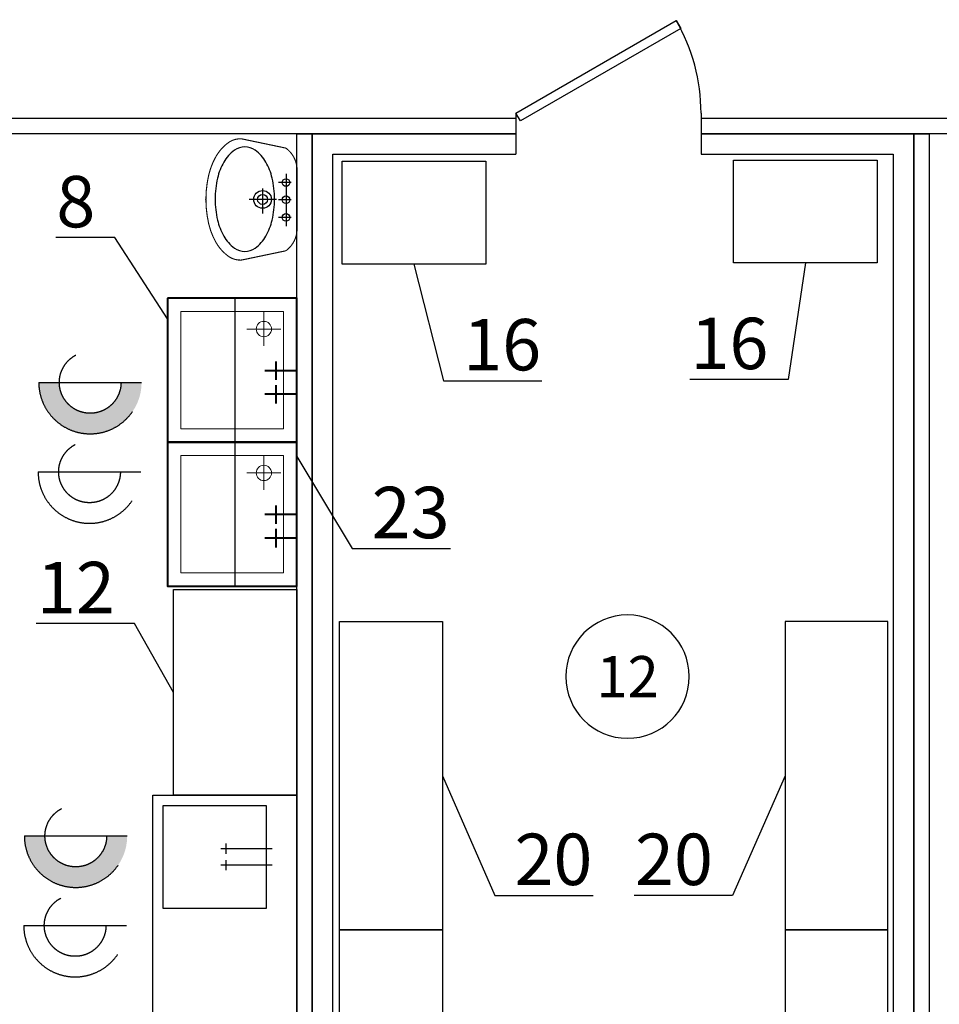
# Model space of a CAD drawing. Units: millimetres. Extents: x 346466 to 754571, y -678752 to -614924.
# Drawn here: x 540121 to 544593, y -646343 to -641555 of the extents above; entities that cross this region are included whole.
import ezdxf
from ezdxf import colors
from ezdxf.entities.mleader import LeaderData, LeaderLine
from ezdxf.enums import TextEntityAlignment as Align
from ezdxf.math import Vec2, Vec3

# ---------------------------------------------------------------- set-up
doc = ezdxf.new("R2010")
doc.units = ezdxf.units.MM
doc.linetypes.add('CACHE', pattern=[9.525, 6.35, -3.175])
doc.layers.get('0').update_dxf_attribs({"color": 250})
for name, color, linetype in [('M Размеры внутрен', 118, 'Continuous'), ('OS', 5, 'Continuous'), ('Коммуникации', 10, 'Continuous')]:
    doc.layers.add(name, color=color, linetype=linetype)
for name, color, linetype, lineweight in [('Obорудов_тех', 84, 'Continuous', 0), ('Tech_equipment_001', 3, 'Continuous', 30), ('Tech_positions', 250, 'Continuous', 30)]:
    doc.layers.add(name, color=color, linetype=linetype, lineweight=lineweight)
doc.styles.add('ISOCPEUR 100', font='isocpeur.ttf', dxfattribs={"oblique": 15, "height": 250})
doc.styles.get("Standard").update_dxf_attribs({"font": 'simplex.shx', "width": 0.7})

# ---------------------------------------------------------------- blocks, each defined once
blk = doc.blocks.new('_None')
blk = doc.blocks.new('ванн1отд')
at = {"layer": 'Obорудов_тех', "color": 5}
for p, q in [((4197776.4, 144318.9), (4197776.4, 144483.6)), ((4197858.7, 144401.2), (4197694, 144401.2))]:
    blk.add_line(p, q, dxfattribs=at)
at = {"layer": 'Obорудов_тех', "color": 5, "lineweight": 40}
blk.add_lwpolyline([(4197626.6, 144870.6), (4198326.6, 144870.6), (4198326.6, 144240.6), (4197626.6, 144240.6)], close=True, dxfattribs=at)
at = {"layer": 'Obорудов_тех', "color": 5}
blk.add_lwpolyline([(4198261.6, 144305.6), (4198261.6, 144805.6), (4197691.6, 144805.6), (4197691.6, 144305.6)], close=True, dxfattribs=at)
blk.add_circle((4197776.4, 144401.2), 37.3, dxfattribs=at)
at = {"layer": 'Коммуникации', "lineweight": 40}
for p, q in [((4197979.1, 144240.6), (4197979.1, 144397.1)), ((4197934.5, 144344), (4198023.8, 144344))]:
    blk.add_line(p, q, dxfattribs=at)
at = {"layer": 'Коммуникации', "color": 5, "lineweight": 40}
for p, q in [((4198093.5, 144240.6), (4198093.5, 144397.1)), ((4198048.8, 144344), (4198138.2, 144344))]:
    blk.add_line(p, q, dxfattribs=at)
blk = doc.blocks.new('2-секц')
at = {"layer": 'Obорудов_тех', "lineweight": 20, "xscale": -1, "rotation": 270}
for p in [(4066044.5, -4047074.7), (4066044.5, -4047774.7)]:
    blk.add_blockref('ванн1отд', p, dxfattribs=at)
blk = doc.blocks.new('UM2')
at = {"color": 5}
for p, q in [((-1.384, -0.478), (-0.434, -0.478)), ((-0.909, -0.204), (-0.909, -0.889)), ((-0.455, -0.478), (0.495, -0.478)), ((0.02, -0.204), (0.02, -0.889)), ((0.503, -0.478), (1.453, -0.478)), ((0.978, -0.204), (0.978, -0.889)), ((0.006, -0.991), (0.006, -2.463)), ((-0.588, -1.745), (0.762, -1.745)), ((0.006, -4.804), (0.006, -4.823))]:
    blk.add_line(p, q, dxfattribs=at)
at = {"color": 5, "const_width": 0.06}
for points in [[(-3.267, -2.872), (-2.767, -0.482, -0.255978), (-1.467, 0.118), (0.006, 0.118), (1.479, 0.118, -0.255978), (2.779, -0.482), (3.279, -2.872)], [(-3.267, -2.872, 0.017977), (-3.27, -2.951, 0.158509), (-3.06, -3.597, 0.106468), (-2.317, -4.262, 0.071633), (-1.323, -4.652, 0.057983), (-0.016, -4.804, 0.057983)], [(3.279, -2.872, -0.017977), (3.281, -2.951, -0.158509), (3.072, -3.597, -0.106468), (2.328, -4.262, -0.071633), (1.335, -4.652, -0.057983), (0.027, -4.804, -0.057983)]]:
    blk.add_lwpolyline(points, format="xyb", dxfattribs=at)
at = {"color": 5}
blk.add_lwpolyline([(-0.013, -4.312, 0.057983), (1.122, -4.18, 0.071633), (1.985, -3.841, 0.106468), (2.63, -3.264, 0.158509), (2.812, -2.703, 0.158509), (2.63, -2.143, 0.106468), (1.985, -1.565, 0.071633), (1.122, -1.226, 0.057983), (-0.013, -1.094, 0.057983), (-1.148, -1.226, 0.071633), (-2.01, -1.565, 0.106468), (-2.656, -2.143, 0.158509), (-2.838, -2.703, 0.158509), (-2.656, -3.264, 0.106468), (-2.01, -3.841, 0.071633), (-1.148, -4.18, 0.057983)], format="xyb", close=True, dxfattribs=at)
for points in [[(-0.016, -4.804, 0.000936), (0.006, -4.804, 0.071633)], [(0.027, -4.804, -0.000936), (0.006, -4.804, -0.071633)]]:
    blk.add_lwpolyline(points, format="xyb", dxfattribs=at)
for centre, radius in [((-0.909, -0.478), 0.205), ((0.02, -0.478), 0.205), ((0.978, -0.478), 0.205), ((0.006, -1.745), 0.479), ((0.006, -1.745), 0.269)]:
    blk.add_circle(centre, radius, dxfattribs=at)
blk = doc.blocks.new('podvod vodi s otvodom')
at = {"layer": 'Tech_equipment_001', "color": 5, "linetype": 'CACHE', "lineweight": 30, "ltscale": 100}
blk.add_line((141562.8, -148674.2), (142062.8, -148674.2), dxfattribs=at)
blk.add_circle((141812.8, -148674.2), 150, dxfattribs=at)
blk.add_arc((141812.8, -148674.2), 250, 180, 0, dxfattribs=at)
blk = doc.blocks.new('Issiq suv')
at = {"layer": 'Defpoints', "lineweight": 35}
h = blk.add_hatch(color=1, dxfattribs=at)
h.dxf.hatch_style = 1
h.paths.add_polyline_path([(-497408.4, -237218.6), (-497508.4, -237218.6, -1), (-497808.4, -237218.6), (-497908.4, -237218.6, 1)])
at = {"layer": 'Tech_equipment_001', "color": 1, "linetype": 'CACHE', "lineweight": 30, "ltscale": 100}
blk.add_line((-497908.4, -237218.6), (-497408.4, -237218.6), dxfattribs=at)
blk.add_circle((-497658.4, -237218.6), 150, dxfattribs=at)
blk.add_arc((-497658.4, -237218.6), 250, 180, 0, dxfattribs=at)
blk = doc.blocks.new('vanna s rab. poverx.')
at = {"layer": 'M Размеры внутрен', "color": 1, "lineweight": 30}
for p, q in [((5, 815), (5, 765)), ((230, 790), (-20, 790))]:
    blk.add_line(p, q, dxfattribs=at)
at = {"layer": 'M Размеры внутрен', "color": 5, "lineweight": 30}
for p, q in [((5, 735), (5, 685)), ((230, 710), (-20, 710))]:
    blk.add_line(p, q, dxfattribs=at)
at = {"layer": 'Tech_equipment_001', "color": 5, "ltscale": 0.5}
for points in [[(-350, 1050), (350, 1050), (350, -1050), (-350, -1050)], [(-300, 1000), (200, 1000), (200, 500), (-300, 500)]]:
    blk.add_lwpolyline(points, close=True, dxfattribs=at)
blk = doc.blocks.new('*U405')
at = {"color": 0, "linetype": 'ByBlock', "lineweight": -2}
blk.add_circle((0, 0), 6, dxfattribs=at)
blk.add_attdef('Узел', text='', height=4, dxfattribs=at).set_placement((0, 0), align=Align.MIDDLE_CENTER)
blk = doc.blocks.new('*U469')
for p, q in [((0, 0), (0, -100)), ((900, 0), (900, -100))]:
    blk.add_line(p, q)
blk.add_lwpolyline([(0, 0), (779.4, 450), (801.3, 412.1), (21.9, -37.9)], close=True)
blk.add_arc((0, 0), 900, 0, 30)
blk = doc.blocks.new('Arx 1 variant')
at = {"color": 252, "lineweight": 30}
for points in [[(28028.1, 8724), (23324.9, 8724)], [(28028.1, 8724), (28028.1, 8550)], [(30908.2, 8724), (28928.1, 8724)], [(28928.1, 8724), (28928.1, 8550)], [(28028.1, 8650), (23324.9, 8650)], [(30908.2, 8650), (28928.1, 8650)], [(28928.1, 8550), (29863, 8550), (29863, 250), (27137, 250), (27137, 8550), (28028.1, 8550)]]:
    blk.add_lwpolyline(points, dxfattribs=at)
for points in [[(27037, 8650), (27037, 150), (26963, 150), (26963, 8650)], [(30037, 8650), (30037, 150), (29963, 150), (29963, 8650)]]:
    blk.add_lwpolyline(points, close=True, dxfattribs=at)
at = {"color": 252}
blk.add_lwpolyline([(28928.1, 8650), (29963, 8650), (29963, 150), (27037, 150), (27037, 8650), (28028.1, 8650)], dxfattribs=at)
blk.add_blockref('*U469', (28028.1, 8750), dxfattribs=at)
at = {"layer": 'OS', "color": 252}
ref = blk.add_blockref('*U405', (28570.8, 6009.8), dxfattribs=dict(at, xscale=-50, yscale=50, zscale=50, rotation=180))
ref.add_attrib('Узел', '12', dxfattribs={"layer": '0', "color": 0, "linetype": 'ByBlock', "lineweight": -2, "height": 200}).set_placement((28570.8, 6009.8), align=Align.MIDDLE_CENTER)

msp = doc.modelspace()

# ---------------------------------------------------------------- linework, layer by layer
at = {"layer": 'Tech_equipment_001'}
for points in [[(542388.4, -642743.7), (541688.4, -642743.7), (541688.4, -642243.7), (542388.4, -642243.7)], [(544291.7, -642737.6), (543591.7, -642737.6), (543591.7, -642237.6), (544291.7, -642237.6)], [(540869.2, -645326.5), (540869.2, -644326.5), (541469.2, -644326.5), (541469.2, -645326.5)], [(541676.4, -645981.5), (541676.4, -644481.5), (542176.4, -644481.5), (542176.4, -645981.5)], [(544343.1, -645981.5), (544343.1, -644481.5), (543843.1, -644481.5), (543843.1, -645981.5)], [(541676.4, -647481.5), (541676.4, -645981.5), (542176.4, -645981.5), (542176.4, -647481.5)], [(544343.1, -647481.5), (544343.1, -645981.5), (543843.1, -645981.5), (543843.1, -647481.5)]]:
    msp.add_lwpolyline(points, close=True, dxfattribs=at)

# ---------------------------------------------------------------- block references
at = {"layer": 'Defpoints', "color": 1, "lineweight": 35}
for p in [(1038122.2, -406100.3), (1038052.2, -408306)]:
    msp.add_blockref('Issiq suv', p, dxfattribs=at)
at = {"layer": 'M Размеры внутрен'}
msp.add_blockref('vanna s rab. poverx.', (541119.2, -646376.5), dxfattribs=at)
at = {"layer": 'Tech_equipment_001', "xscale": 90, "yscale": 90, "zscale": 90, "rotation": 270}
msp.add_blockref('UM2', (541459.1, -642428.7), dxfattribs=at)
at = {"layer": 'Tech_equipment_001', "color": 5, "lineweight": 30, "rotation": 179.9999999998475}
msp.add_blockref('2-секц', (4751754.3, -493057.6), dxfattribs=at)
at = {"layer": 'Tech_equipment_001', "color": 5, "linetype": 'CACHE', "lineweight": 30}
for p in [(398647.8, -495079.8), (398577.8, -497285.5)]:
    msp.add_blockref('podvod vodi s otvodom', p, dxfattribs=at)

# ---------------------------------------------------------------- leaders
at = {"layer": 'Tech_positions', "lineweight": 9}
ml = msp.add_multileader_mtext('Standard', dxfattribs=at)
ml.set_content('{\\W0.8;Холодная вода\\PDN-15 mm.\\P h-100mm }', color=256, style='ISOCPEUR 100')
ml.set_leader_properties()
ml.set_arrow_properties(name='NONE')
ml.build(insert=Vec2(0, 0))
ml.multileader.update_dxf_attribs({"text_left_attachment_type": 6, "text_right_attachment_type": 6, "dogleg_length": 0.5, "arrow_head_size": 150, "scale": 100})
ctx = ml.context
ctx.base_point, ctx.scale, ctx.char_height, ctx.arrow_head_size, ctx.landing_gap_size, ctx.plane_origin = Vec3(551531.8, -641055.8), 100, 250, 150, 50, Vec3(553466.4, -636245.8)
ctx.left_attachment, ctx.right_attachment, ctx.text_align_type = 6, 6, 1
notes = []
notes.append((ctx, [(1, (1, 1, 0), (551486.1, -641055.8), (1, 0), 45.7, [(0, [(547695.1, -636581.5)], 0, [])])]))
ctx.mtext.insert, ctx.mtext.width, ctx.mtext.alignment, ctx.mtext.flow_direction = Vec3(552535.3, -640755.8), 3332.723, 2, 5
ml = msp.add_multileader_mtext('Standard', dxfattribs=at)
ml.set_content('{\\W0.8;Холодная вода\\PDN-15 mm.\\P h-100mm }', color=256, style='ISOCPEUR 100')
ml.set_leader_properties()
ml.set_arrow_properties(name='NONE')
ml.build(insert=Vec2(0, 0))
ml.multileader.update_dxf_attribs({"text_left_attachment_type": 6, "text_right_attachment_type": 6, "dogleg_length": 0.5, "arrow_head_size": 150, "scale": 100})
ctx = ml.context
ctx.base_point, ctx.scale, ctx.char_height, ctx.arrow_head_size, ctx.landing_gap_size, ctx.plane_origin = Vec3(548476.3, -641055.8), 100, 250, 150, 50, Vec3(550410.9, -636245.8)
ctx.left_attachment, ctx.right_attachment, ctx.text_align_type = 6, 6, 1
notes.append((ctx, [(1, (1, 1, 0), (548430.6, -641055.8), (1, 0), 45.7, [(0, [(547695.1, -637721.5)], 0, [])])]))
ctx.mtext.insert, ctx.mtext.width, ctx.mtext.alignment, ctx.mtext.flow_direction = Vec3(549479.8, -640755.8), 3332.723, 2, 5
ml = msp.add_multileader_mtext('Standard', dxfattribs=at)
ml.set_content('9\\P230V, 0,1 kW. h-900mm ', color=256, style='ISOCPEUR 100')
ml.set_leader_properties()
ml.set_arrow_properties(name='NONE')
ml.build(insert=Vec2(0, 0))
ml.multileader.update_dxf_attribs({"text_left_attachment_type": 6, "text_right_attachment_type": 6, "dogleg_length": 0.5, "arrow_head_size": 150, "scale": 100})
ctx = ml.context
ctx.base_point, ctx.scale, ctx.char_height, ctx.arrow_head_size, ctx.landing_gap_size, ctx.plane_origin = Vec3(529474.3, -640789.6), 100, 250, 150, 50, Vec3(532393.1, -642420.5)
ctx.left_attachment, ctx.right_attachment, ctx.text_align_type = 6, 6, 1
notes.append((ctx, [(1, (1, 1, 0), (529428.6, -640789.6), (1, 0), 45.7, [(0, [(530231.1, -642109.4)], 0, [])])]))
ctx.mtext.insert, ctx.mtext.width, ctx.mtext.alignment, ctx.mtext.flow_direction = Vec3(530557.8, -640489.6), 3332.723, 2, 5
ml = msp.add_multileader_mtext('Standard', dxfattribs=at)
ml.set_content('4\\P230V, 0,26 kW. h-300mm ', color=256, style='ISOCPEUR 100')
ml.set_leader_properties()
ml.set_arrow_properties(name='NONE')
ml.build(insert=Vec2(0, 0))
ml.multileader.update_dxf_attribs({"text_left_attachment_type": 6, "text_right_attachment_type": 6, "dogleg_length": 0.5, "arrow_head_size": 150, "scale": 100})
ctx = ml.context
ctx.base_point, ctx.scale, ctx.char_height, ctx.arrow_head_size, ctx.landing_gap_size, ctx.plane_origin = Vec3(534331.2, -640821.7), 100, 250, 150, 50, Vec3(533323.5, -638801.2)
ctx.left_attachment, ctx.right_attachment, ctx.text_align_type = 6, 6, 1
notes.append((ctx, [(1, (1, 1, 0), (533973.1, -640821.7), (1, 0), 358.1, [(0, [(532544.2, -642221.6)], 0, [])])]))
ctx.mtext.insert, ctx.mtext.width, ctx.mtext.alignment, ctx.mtext.flow_direction = Vec3(535527.2, -640521.7), 3332.723, 2, 5
ml = msp.add_multileader_mtext('Standard', dxfattribs=at)
ml.set_content('8', color=256, style='ISOCPEUR 100')
ml.set_leader_properties()
ml.set_arrow_properties(name='NONE')
ml.build(insert=Vec2(0, 0))
ml.multileader.update_dxf_attribs({"text_left_attachment_type": 6, "text_right_attachment_type": 6, "dogleg_length": 0.5, "arrow_head_size": 150, "scale": 100})
ctx = ml.context
ctx.base_point, ctx.scale, ctx.char_height, ctx.arrow_head_size, ctx.landing_gap_size, ctx.plane_origin = Vec3(540246.5, -642614.9), 100, 250, 150, 50, Vec3(539640.7, -642850.1)
ctx.left_attachment, ctx.right_attachment, ctx.text_align_type = 6, 6, 2
notes.append((ctx, [(0, (1, 1, 0), (540584.2, -642614.9), (-1, 0), 45.7, [(0, [(540839.2, -643009.8)], 0, [])])]))
ctx.mtext.insert, ctx.mtext.alignment, ctx.mtext.flow_direction = Vec3(540488.5, -642314.9), 3, 5
ml = msp.add_multileader_mtext('Standard', dxfattribs=at)
ml.set_content('16', color=256, style='ISOCPEUR 100')
ml.set_leader_properties()
ml.set_arrow_properties(name='NONE')
ml.build(insert=Vec2(0, 0))
ml.multileader.update_dxf_attribs({"text_left_attachment_type": 6, "text_right_attachment_type": 6, "dogleg_length": 0.5, "arrow_head_size": 150, "scale": 100})
ctx = ml.context
ctx.base_point, ctx.scale, ctx.char_height, ctx.arrow_head_size, ctx.landing_gap_size, ctx.plane_origin = Vec3(542228.1, -643310.6), 100, 250, 150, 50, Vec3(541987.1, -642656.2)
ctx.left_attachment, ctx.right_attachment = 6, 6
notes.append((ctx, [(1, (1, 1, 0), (542182.4, -643310.6), (1, 0), 45.7, [(0, [(542038.4, -642743.7)], 0, [])])]))
ctx.mtext.insert, ctx.mtext.flow_direction = Vec3(542278.1, -643010.6), 5
ml = msp.add_multileader_mtext('Standard', dxfattribs=at)
ml.set_content('16', color=256, style='ISOCPEUR 100')
ml.set_leader_properties()
ml.set_arrow_properties(name='NONE')
ml.build(insert=Vec2(0, 0))
ml.multileader.update_dxf_attribs({"text_left_attachment_type": 6, "text_right_attachment_type": 6, "dogleg_length": 0.5, "arrow_head_size": 150, "scale": 100})
ctx = ml.context
ctx.base_point, ctx.scale, ctx.char_height, ctx.arrow_head_size, ctx.landing_gap_size, ctx.plane_origin = Vec3(543394.8, -643304.5), 100, 250, 150, 50, Vec3(543890.4, -642650.1)
ctx.left_attachment, ctx.right_attachment, ctx.text_align_type = 6, 6, 2
notes.append((ctx, [(0, (1, 1, 0), (543857.5, -643304.5), (-1, 0), 45.7, [(0, [(543941.7, -642737.6)], 0, [])])]))
ctx.mtext.insert, ctx.mtext.alignment, ctx.mtext.flow_direction = Vec3(543761.8, -643004.5), 3, 5
ml = msp.add_multileader_mtext('Standard', dxfattribs=at)
ml.set_content('13\\P220V, 1,1 kW. h-900mm ', color=256, style='ISOCPEUR 100')
ml.set_leader_properties()
ml.set_arrow_properties(name='NONE')
ml.build(insert=Vec2(0, 0))
ml.multileader.update_dxf_attribs({"text_left_attachment_type": 6, "text_right_attachment_type": 6, "dogleg_length": 0.5, "arrow_head_size": 150, "scale": 100})
ctx = ml.context
ctx.base_point, ctx.scale, ctx.char_height, ctx.arrow_head_size, ctx.landing_gap_size, ctx.plane_origin = Vec3(534747.1, -643646.3, -457.8), 100, 250, 150, 50, Vec3(529748.9, -642269.4, -457.8)
ctx.left_attachment, ctx.right_attachment, ctx.text_align_type = 6, 6, 1
notes.append((ctx, [(1, (1, 1, 0), (534701.4, -643646.3, -457.8), (1, 0), 45.7, [(0, [(532770.2, -645346, -457.8)], 0, [])])]))
ctx.mtext.insert, ctx.mtext.width, ctx.mtext.alignment, ctx.mtext.flow_direction = Vec3(535805.6, -643346.3, -457.8), 3332.723, 2, 5
ml = msp.add_multileader_mtext('Standard', dxfattribs=at)
ml.set_content('11\\P220V, 0,5 kW. h-900mm ', color=256, style='ISOCPEUR 100')
ml.set_leader_properties()
ml.set_arrow_properties(name='NONE')
ml.build(insert=Vec2(0, 0))
ml.multileader.update_dxf_attribs({"text_left_attachment_type": 6, "text_right_attachment_type": 6, "dogleg_length": 0.5, "arrow_head_size": 150, "scale": 100})
ctx = ml.context
ctx.base_point, ctx.scale, ctx.char_height, ctx.arrow_head_size, ctx.landing_gap_size, ctx.plane_origin = Vec3(511994, -644584.1), 100, 250, 150, 50, Vec3(511705.1, -644911)
ctx.left_attachment, ctx.right_attachment, ctx.text_align_type = 6, 6, 1
notes.append((ctx, [(0, (1, 1, 0), (514256.7, -644584.1), (-1, 0), 45.7, [(0, [(514531.4, -643967.9)], 0, [])])]))
ctx.mtext.insert, ctx.mtext.width, ctx.mtext.alignment, ctx.mtext.flow_direction = Vec3(513102.5, -644284.1), 3332.723, 2, 5
ml = msp.add_multileader_mtext('Standard', dxfattribs=at)
ml.set_content('12', color=256, style='ISOCPEUR 100')
ml.set_leader_properties()
ml.set_arrow_properties(name='NONE')
ml.build(insert=Vec2(0, 0))
ml.multileader.update_dxf_attribs({"text_left_attachment_type": 6, "text_right_attachment_type": 6, "dogleg_length": 0.5, "arrow_head_size": 150, "scale": 100})
ctx = ml.context
ctx.base_point, ctx.scale, ctx.char_height, ctx.arrow_head_size, ctx.landing_gap_size, ctx.plane_origin = Vec3(540216.6, -644491.5), 100, 250, 150, 50, Vec3(540404.1, -645093.2)
ctx.left_attachment, ctx.right_attachment, ctx.text_align_type = 6, 6, 2
notes.append((ctx, [(0, (1, 1, 0), (540679.3, -644491.5), (-1, 0), 45.7, [(0, [(540869.2, -644826.5)], 0, [])])]))
ctx.mtext.insert, ctx.mtext.alignment, ctx.mtext.flow_direction = Vec3(540583.6, -644191.5), 3, 5
ml = msp.add_multileader_mtext('Standard', dxfattribs=at)
ml.set_content('{\\W0.8;Холодная вода\\PDN-15 mm.\\P h-800mm }', color=256, style='ISOCPEUR 100')
ml.set_leader_properties()
ml.set_arrow_properties(name='NONE')
ml.build(insert=Vec2(0, 0))
ml.multileader.update_dxf_attribs({"text_left_attachment_type": 6, "text_right_attachment_type": 6, "dogleg_length": 0.5, "arrow_head_size": 150, "scale": 100})
ctx = ml.context
ctx.base_point, ctx.scale, ctx.char_height, ctx.arrow_head_size, ctx.landing_gap_size, ctx.plane_origin = Vec3(549582.7, -644730.2), 100, 250, 150, 50, Vec3(548169.4, -637791.7)
ctx.left_attachment, ctx.right_attachment, ctx.text_align_type = 6, 6, 1
notes.append((ctx, [(1, (1, 1, 0), (549537, -644730.2), (1, 0), 45.7, [(0, [(548029, -645645.8)], 0, [])])]))
ctx.mtext.insert, ctx.mtext.width, ctx.mtext.alignment, ctx.mtext.flow_direction = Vec3(550586.2, -644430.2), 3332.723, 2, 5
ml = msp.add_multileader_mtext('Standard', dxfattribs=at)
ml.set_content('25\\P380V, 1,75 kW. h-1000mm ', color=256, style='ISOCPEUR 100')
ml.set_leader_properties()
ml.set_arrow_properties(name='NONE')
ml.build(insert=Vec2(0, 0))
ml.multileader.update_dxf_attribs({"text_left_attachment_type": 6, "text_right_attachment_type": 6, "dogleg_length": 0.5, "arrow_head_size": 150, "scale": 100})
ctx = ml.context
ctx.base_point, ctx.scale, ctx.char_height, ctx.arrow_head_size, ctx.landing_gap_size, ctx.plane_origin = Vec3(575967.8, -644917.7), 100, 250, 150, 50, Vec3(575728.9, -645244.6)
ctx.left_attachment, ctx.right_attachment, ctx.text_align_type = 6, 6, 1
notes.append((ctx, [(1, (1, 1, 0), (575922.1, -644917.7), (1, 0), 45.7, [(0, [(575148.9, -646089.3)], 0, [])])]))
ctx.mtext.insert, ctx.mtext.width, ctx.mtext.alignment, ctx.mtext.flow_direction = Vec3(577138.8, -644617.7), 3332.723, 2, 5
ml = msp.add_multileader_mtext('Standard', dxfattribs=at)
ml.set_content('20', color=256, style='ISOCPEUR 100')
ml.set_leader_properties()
ml.set_arrow_properties(name='NONE')
ml.build(insert=Vec2(0, 0))
ml.multileader.update_dxf_attribs({"text_left_attachment_type": 6, "text_right_attachment_type": 6, "dogleg_length": 0.5, "arrow_head_size": 150, "scale": 100})
ctx = ml.context
ctx.base_point, ctx.scale, ctx.char_height, ctx.arrow_head_size, ctx.landing_gap_size, ctx.plane_origin = Vec3(542477.3, -645813.2), 100, 250, 150, 50, Vec3(544563.6, -645765.6)
ctx.left_attachment, ctx.right_attachment = 6, 6
notes.append((ctx, [(0, (1, 1, 0), (542431.6, -645813.2), (1, 0), 45.7, [(0, [(542176.4, -645231.5)], 0, [])])]))
ctx.mtext.insert, ctx.mtext.flow_direction = Vec3(542527.3, -645513.2), 5
ml = msp.add_multileader_mtext('Standard', dxfattribs=at)
ml.set_content('20', color=256, style='ISOCPEUR 100')
ml.set_leader_properties()
ml.set_arrow_properties(name='NONE')
ml.build(insert=Vec2(0, 0))
ml.multileader.update_dxf_attribs({"text_left_attachment_type": 6, "text_right_attachment_type": 6, "dogleg_length": 0.5, "arrow_head_size": 150, "scale": 100})
ctx = ml.context
ctx.base_point, ctx.scale, ctx.char_height, ctx.arrow_head_size, ctx.landing_gap_size, ctx.plane_origin = Vec3(543075.1, -645813.2), 100, 250, 150, 50, Vec3(541455.8, -645765.6)
ctx.left_attachment, ctx.right_attachment, ctx.text_align_type = 6, 6, 2
notes.append((ctx, [(0, (1, 1, 0), (543587.8, -645813.2), (-1, 0), 45.7, [(0, [(543843.1, -645231.5)], 0, [])])]))
ctx.mtext.insert, ctx.mtext.alignment, ctx.mtext.flow_direction = Vec3(543492.1, -645513.2), 3, 5
for ctx, leaders in notes:
    for number, flags, end, landing, length, lines in leaders:
        leader = LeaderData()
        leader.index, (leader.has_last_leader_line, leader.has_dogleg_vector, leader.attachment_direction) = number, flags
        leader.last_leader_point, leader.dogleg_vector, leader.dogleg_length = Vec3(end), Vec3(landing), length
        for number, points, colour, breaks in lines:
            line = LeaderLine()
            line.index, line.vertices, line.color, line.breaks = number, Vec3.list(points), colors.encode_raw_color(colour), breaks
            leader.lines.append(line)
        ctx.leaders.append(leader)

# ---------------------------------------------------------------- next in the draw order: block references
at = {"color": 3}
msp.add_blockref('Arx 1 variant', (514506.2, -650759.4), dxfattribs=at)

# ---------------------------------------------------------------- next in the draw order: linework, layer by layer
at = {"layer": 'Tech_equipment_001', "linetype": 'Continuous', "ltscale": 3}
msp.add_lwpolyline([(541469.2, -644309.4), (541169.2, -644309.4), (541169.2, -642909.4), (541469.2, -642909.4)], close=True, dxfattribs=at)

# ---------------------------------------------------------------- next in the draw order: leaders
at = {"layer": 'Tech_positions', "lineweight": 9}
ml = msp.add_multileader_mtext('Standard', dxfattribs=at)
ml.set_content('{\\W0.8;Холодная вода\\PDN-15 mm.\\P h-400mm }', color=256, style='ISOCPEUR 100')
ml.set_leader_properties()
ml.set_arrow_properties(name='NONE')
ml.build(insert=Vec2(0, 0))
ml.multileader.update_dxf_attribs({"text_left_attachment_type": 6, "text_right_attachment_type": 6, "dogleg_length": 0.5, "arrow_head_size": 150, "scale": 100})
ctx = ml.context
ctx.base_point, ctx.scale, ctx.char_height, ctx.arrow_head_size, ctx.landing_gap_size, ctx.plane_origin = Vec3(569100.6, -640880.9), 100, 250, 150, 50, Vec3(570594.6, -634807.3)
ctx.left_attachment, ctx.right_attachment, ctx.text_align_type = 6, 6, 1
notes = []
notes.append((ctx, [(1, (1, 1, 0), (569054.9, -640880.9), (1, 0), 45.7, [(0, [(566817.8, -635762)], 0, [])])]))
ctx.mtext.insert, ctx.mtext.width, ctx.mtext.alignment, ctx.mtext.flow_direction = Vec3(570104.1, -640580.9), 3332.723, 2, 5
ml = msp.add_multileader_mtext('Standard', dxfattribs=at)
ml.set_content('{\\W0.8;Холодная вода\\PDN-15 mm.\\P h-400mm }', color=256, style='ISOCPEUR 100')
ml.set_leader_properties()
ml.set_arrow_properties(name='NONE')
ml.build(insert=Vec2(0, 0))
ml.multileader.update_dxf_attribs({"text_left_attachment_type": 6, "text_right_attachment_type": 6, "dogleg_length": 0.5, "arrow_head_size": 150, "scale": 100})
ctx = ml.context
ctx.base_point, ctx.scale, ctx.char_height, ctx.arrow_head_size, ctx.landing_gap_size, ctx.plane_origin = Vec3(560620.2, -641039.2), 100, 250, 150, 50, Vec3(562541.8, -636585.4)
ctx.left_attachment, ctx.right_attachment, ctx.text_align_type = 6, 6, 1
notes.append((ctx, [(1, (1, 1, 0), (560574.5, -641039.2), (1, 0), 45.7, [(0, [(560872.1, -637604.2)], 0, [])])]))
ctx.mtext.insert, ctx.mtext.width, ctx.mtext.alignment, ctx.mtext.flow_direction = Vec3(561623.7, -640739.2), 3332.723, 2, 5
ml = msp.add_multileader_mtext('Standard', dxfattribs=at)
ml.set_content('{\\W0.8;Холодная вода\\PDN-15 mm.\\P h-400mm }', color=256, style='ISOCPEUR 100')
ml.set_leader_properties()
ml.set_arrow_properties(name='NONE')
ml.build(insert=Vec2(0, 0))
ml.multileader.update_dxf_attribs({"text_left_attachment_type": 6, "text_right_attachment_type": 6, "dogleg_length": 0.5, "arrow_head_size": 150, "scale": 100})
ctx = ml.context
ctx.base_point, ctx.scale, ctx.char_height, ctx.arrow_head_size, ctx.landing_gap_size, ctx.plane_origin = Vec3(571658.2, -640929.5), 100, 250, 150, 50, Vec3(573152.3, -634855.9)
ctx.left_attachment, ctx.right_attachment, ctx.text_align_type = 6, 6, 1
notes.append((ctx, [(1, (1, 1, 0), (571612.5, -640929.5), (1, 0), 45.7, [(0, [(569880.3, -637602.5)], 0, [])])]))
ctx.mtext.insert, ctx.mtext.width, ctx.mtext.alignment, ctx.mtext.flow_direction = Vec3(572661.7, -640629.5), 3332.723, 2, 5
ml = msp.add_multileader_mtext('Standard', dxfattribs=at)
ml.set_content('{\\W0.8;Холодная вода\\PDN-15 mm.\\P h-400mm }', color=256, style='ISOCPEUR 100')
ml.set_leader_properties()
ml.set_arrow_properties(name='NONE')
ml.build(insert=Vec2(0, 0))
ml.multileader.update_dxf_attribs({"text_left_attachment_type": 6, "text_right_attachment_type": 6, "dogleg_length": 0.5, "arrow_head_size": 150, "scale": 100})
ctx = ml.context
ctx.base_point, ctx.scale, ctx.char_height, ctx.arrow_head_size, ctx.landing_gap_size, ctx.plane_origin = Vec3(566711.4, -641024.7), 100, 250, 150, 50, Vec3(568847.3, -635239.3)
ctx.left_attachment, ctx.right_attachment, ctx.text_align_type = 6, 6, 1
notes.append((ctx, [(1, (1, 1, 0), (566665.7, -641024.7), (1, 0), 45.7, [(0, [(566873.4, -637608.5)], 0, [])])]))
ctx.mtext.insert, ctx.mtext.width, ctx.mtext.alignment, ctx.mtext.flow_direction = Vec3(567714.9, -640724.7), 3332.723, 2, 5
ml = msp.add_multileader_mtext('Standard', dxfattribs=at)
ml.set_content('{\\W0.8;Холодная вода\\PDN-15 mm.\\P h-400mm }', color=256, style='ISOCPEUR 100')
ml.set_leader_properties()
ml.set_arrow_properties(name='NONE')
ml.build(insert=Vec2(0, 0))
ml.multileader.update_dxf_attribs({"text_left_attachment_type": 6, "text_right_attachment_type": 6, "dogleg_length": 0.5, "arrow_head_size": 150, "scale": 100})
ctx = ml.context
ctx.base_point, ctx.scale, ctx.char_height, ctx.arrow_head_size, ctx.landing_gap_size, ctx.plane_origin = Vec3(567258.6, -642109.4), 100, 250, 150, 50, Vec3(569473, -637849.9)
ctx.left_attachment, ctx.right_attachment, ctx.text_align_type = 6, 6, 1
notes.append((ctx, [(1, (1, 1, 0), (567212.8, -642109.4), (1, 0), 45.7, [(0, [(566781.4, -644636.1)], 0, [])])]))
ctx.mtext.insert, ctx.mtext.width, ctx.mtext.alignment, ctx.mtext.flow_direction = Vec3(568262.1, -641809.4), 3332.723, 2, 5
ml = msp.add_multileader_mtext('Standard', dxfattribs=at)
ml.set_content('{\\W0.8;Холодная вода\\PDN-15 mm.\\P h-400mm }', color=256, style='ISOCPEUR 100')
ml.set_leader_properties()
ml.set_arrow_properties(name='NONE')
ml.build(insert=Vec2(0, 0))
ml.multileader.update_dxf_attribs({"text_left_attachment_type": 6, "text_right_attachment_type": 6, "dogleg_length": 0.5, "arrow_head_size": 150, "scale": 100})
ctx = ml.context
ctx.base_point, ctx.scale, ctx.char_height, ctx.arrow_head_size, ctx.landing_gap_size, ctx.plane_origin = Vec3(558544.5, -642303.7), 100, 250, 150, 50, Vec3(560466.1, -637849.9)
ctx.left_attachment, ctx.right_attachment, ctx.text_align_type = 6, 6, 1
notes.append((ctx, [(1, (1, 1, 0), (558498.8, -642303.7), (1, 0), 45.7, [(0, [(557774.5, -644636.1)], 0, [])])]))
ctx.mtext.insert, ctx.mtext.width, ctx.mtext.alignment, ctx.mtext.flow_direction = Vec3(559548, -642003.7), 3332.723, 2, 5
ml = msp.add_multileader_mtext('Standard', dxfattribs=at)
ml.set_content('{\\W0.8;Холодная вода\\PDN-15 mm.\\P h-400mm }', color=256, style='ISOCPEUR 100')
ml.set_leader_properties()
ml.set_arrow_properties(name='NONE')
ml.build(insert=Vec2(0, 0))
ml.multileader.update_dxf_attribs({"text_left_attachment_type": 6, "text_right_attachment_type": 6, "dogleg_length": 0.5, "arrow_head_size": 150, "scale": 100})
ctx = ml.context
ctx.base_point, ctx.scale, ctx.char_height, ctx.arrow_head_size, ctx.landing_gap_size, ctx.plane_origin = Vec3(561407.1, -642303.7), 100, 250, 150, 50, Vec3(563468.4, -637849.9)
ctx.left_attachment, ctx.right_attachment, ctx.text_align_type = 6, 6, 1
notes.append((ctx, [(1, (1, 1, 0), (561361.4, -642303.7), (1, 0), 45.7, [(0, [(560776.8, -644636.1)], 0, [])])]))
ctx.mtext.insert, ctx.mtext.width, ctx.mtext.alignment, ctx.mtext.flow_direction = Vec3(562410.6, -642003.7), 3332.723, 2, 5
ml = msp.add_multileader_mtext('Standard', dxfattribs=at)
ml.set_content('{\\W0.8;Холодная вода\\PDN-15 mm.\\P h-400mm }', color=256, style='ISOCPEUR 100')
ml.set_leader_properties()
ml.set_arrow_properties(name='NONE')
ml.build(insert=Vec2(0, 0))
ml.multileader.update_dxf_attribs({"text_left_attachment_type": 6, "text_right_attachment_type": 6, "dogleg_length": 0.5, "arrow_head_size": 150, "scale": 100})
ctx = ml.context
ctx.base_point, ctx.scale, ctx.char_height, ctx.arrow_head_size, ctx.landing_gap_size, ctx.plane_origin = Vec3(564549.1, -642303.7), 100, 250, 150, 50, Vec3(566470.7, -637849.9)
ctx.left_attachment, ctx.right_attachment, ctx.text_align_type = 6, 6, 1
notes.append((ctx, [(1, (1, 1, 0), (564503.4, -642303.7), (1, 0), 45.7, [(0, [(563779.1, -644636.1)], 0, [])])]))
ctx.mtext.insert, ctx.mtext.width, ctx.mtext.alignment, ctx.mtext.flow_direction = Vec3(565552.6, -642003.7), 3332.723, 2, 5
ml = msp.add_multileader_mtext('Standard', dxfattribs=at)
ml.set_content('{\\W0.8;Холодная вода\\PDN-15 mm.\\P h-400mm }', color=256, style='ISOCPEUR 100')
ml.set_leader_properties()
ml.set_arrow_properties(name='NONE')
ml.build(insert=Vec2(0, 0))
ml.multileader.update_dxf_attribs({"text_left_attachment_type": 6, "text_right_attachment_type": 6, "dogleg_length": 0.5, "arrow_head_size": 150, "scale": 100})
ctx = ml.context
ctx.base_point, ctx.scale, ctx.char_height, ctx.arrow_head_size, ctx.landing_gap_size, ctx.plane_origin = Vec3(570553.7, -642303.7), 100, 250, 150, 50, Vec3(572475.3, -637849.9)
ctx.left_attachment, ctx.right_attachment, ctx.text_align_type = 6, 6, 1
notes.append((ctx, [(1, (1, 1, 0), (570508, -642303.7), (1, 0), 45.7, [(0, [(569783.7, -644636.1)], 0, [])])]))
ctx.mtext.insert, ctx.mtext.width, ctx.mtext.alignment, ctx.mtext.flow_direction = Vec3(571557.2, -642003.7), 3332.723, 2, 5
ml = msp.add_multileader_mtext('Standard', dxfattribs=at)
ml.set_content('23', color=256, style='ISOCPEUR 100')
ml.set_leader_properties()
ml.set_arrow_properties(name='NONE')
ml.build(insert=Vec2(0, 0))
ml.multileader.update_dxf_attribs({"text_left_attachment_type": 6, "text_right_attachment_type": 6, "dogleg_length": 0.5, "arrow_head_size": 150, "scale": 100})
ctx = ml.context
ctx.base_point, ctx.scale, ctx.char_height, ctx.arrow_head_size, ctx.landing_gap_size, ctx.plane_origin = Vec3(541783, -644126.5), 100, 250, 150, 50, Vec3(542485.7, -641548.6)
ctx.left_attachment, ctx.right_attachment = 6, 6
notes.append((ctx, [(0, (1, 1, 0), (541737.2, -644126.5), (1, 0), 45.7, [(0, [(541469.2, -643679.3)], 0, [])])]))
ctx.mtext.insert, ctx.mtext.flow_direction = Vec3(541833, -643826.5), 5
ml = msp.add_multileader_mtext('Standard', dxfattribs=at)
ml.set_content('{\\W0.8;Холодная вода\\PDN-15 mm.\\P h-400mm }', color=256, style='ISOCPEUR 100')
ml.set_leader_properties()
ml.set_arrow_properties(name='NONE')
ml.build(insert=Vec2(0, 0))
ml.multileader.update_dxf_attribs({"text_left_attachment_type": 6, "text_right_attachment_type": 6, "dogleg_length": 0.5, "arrow_head_size": 150, "scale": 100})
ctx = ml.context
ctx.base_point, ctx.scale, ctx.char_height, ctx.arrow_head_size, ctx.landing_gap_size, ctx.plane_origin = Vec3(551922.6, -645641.9), 100, 250, 150, 50, Vec3(553844.2, -641188.1)
ctx.left_attachment, ctx.right_attachment, ctx.text_align_type = 6, 6, 1
notes.append((ctx, [(0, (1, 1, 0), (553975.3, -645641.9), (-1, 0), 45.7, [(0, [(554455.1, -644900.6)], 0, [])])]))
ctx.mtext.insert, ctx.mtext.width, ctx.mtext.alignment, ctx.mtext.flow_direction = Vec3(552926.1, -645341.9), 3332.723, 2, 5
for ctx, leaders in notes:
    for number, flags, end, landing, length, lines in leaders:
        leader = LeaderData()
        leader.index, (leader.has_last_leader_line, leader.has_dogleg_vector, leader.attachment_direction) = number, flags
        leader.last_leader_point, leader.dogleg_vector, leader.dogleg_length = Vec3(end), Vec3(landing), length
        for number, points, colour, breaks in lines:
            line = LeaderLine()
            line.index, line.vertices, line.color, line.breaks = number, Vec3.list(points), colors.encode_raw_color(colour), breaks
            leader.lines.append(line)
        ctx.leaders.append(leader)

doc.saveas('drawing.dxf')
